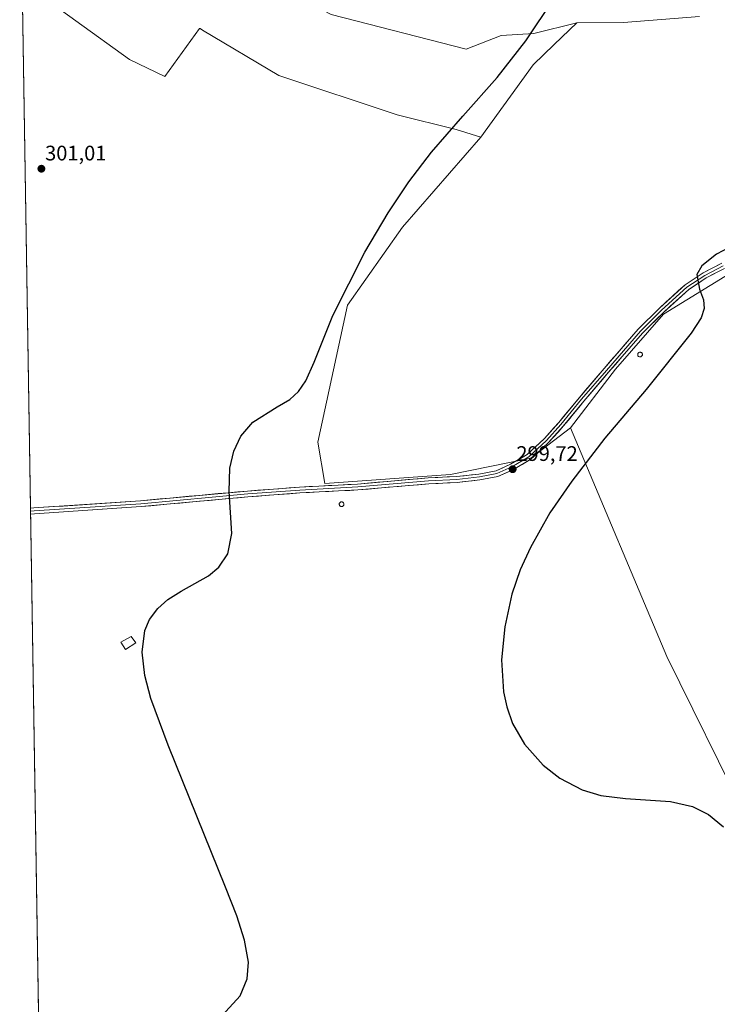
# Model space of a CAD drawing. Units: metres. Extents: x 611892 to 615373, y 4664551 to 4666920.
# Drawn here: x 611899 to 612230, y 4665902 to 4666370 of the extents above; entities that cross this region are included whole.
import ezdxf
from ezdxf.enums import TextEntityAlignment as Align

# ---------------------------------------------------------------- set-up
doc = ezdxf.new("R2010")
doc.units = ezdxf.units.M
doc.header["$MEASUREMENT"] = 0
for name, color, linetype, lineweight in [('Carátula', 7, 'Continuous', 5), ('Cultivos herbáceos CxS', 92, 'Continuous', 0), ('Cultivos leñosos CxS', 92, 'Continuous', 0), ('Curva de nivel maestra', 36, 'Continuous', 30), ('Depósito de residuos', 6, 'Continuous', 0), ('Depósito de residuos Cxs', 6, 'Continuous', 0), ('Edificación', 1, 'Continuous', 13), ('Edificación Cxs', 1, 'Continuous', 13), ('Layer 0', 7, 'Continuous', 0), ('Municipio CxS', 142, 'Continuous', 0), ('Pastizal CxS', 92, 'Continuous', 0), ('Punto de cota en terreno', 7, 'Continuous', 0), ('Rótulo de punto de cota en terreno', 19, 'Continuous', 0)]:
    doc.layers.add(name, color=color, linetype=linetype, lineweight=lineweight)
doc.styles.add('Arial', font='txt', dxfattribs={"height": 0.2})

# ---------------------------------------------------------------- blocks, each defined once
blk = doc.blocks.new('*U152')
at = {"layer": 'Cultivos herbáceos CxS', "color": 92, "linetype": 'Continuous', "lineweight": 0}
for points in [[(612221.74, 4666371.25, 299.14), (612185.56, 4666368.43, 299.22), (612163.46, 4666368.37, 299.34), (612143.05, 4666363.27, 299.32), (612127.52, 4666362.36, 300.42), (612110.85, 4666355.86, 300.47), (612110.85, 4666355.86, 300.47), (612046.78, 4666372.34, 300.82)], [(611909.99, 4665749.84, 300.14), (611899.87, 4666387.77, 301.43), (611950.87, 4666350.84, 301.13), (611967.74, 4666342.74, 300.93), (611984.18, 4666365.56, 301), (611984.4, 4666365.56, 301), (611985.53, 4666364.88, 300.99), (612021.84, 4666343.32, 300.73), (612078.04, 4666324.58, 300.14), (612106.15, 4666317.55, 300.47), (612117.86, 4666314.03, 299.27), (612080.64, 4666271.16, 299.37), (612054.54, 4666234.18, 299.39), (612040.4, 4666168.93, 299.32), (612043.66, 4666149.36, 299.51), (612103.47, 4666153.71, 299.52), (612141.54, 4666161.32, 299.71), (612160.48, 4666175.89, 299.85), (612206.14, 4666067.18, 300.91), (612280.01, 4665917.6, 299.2), (612340.89, 4665797.48, 295.69)]]:
    blk.add_polyline3d(points, dxfattribs=at)
blk = doc.blocks.new('*U158')
at = {"layer": 'Cultivos herbáceos CxS', "color": 92, "linetype": 'Continuous', "lineweight": 0}
for points in [[(611898.73, 4666459.83, 301.63), (611920.39, 4666449.89, 301.5), (611948.11, 4666437.39, 301.22), (611976.58, 4666421.11, 301.19), (611977.25, 4666421.11, 301.18), (611977.93, 4666420.43, 301.18), (611993.74, 4666399.56, 301.02), (612021.84, 4666385.5, 300.87), (612046.78, 4666372.34, 300.82), (612110.85, 4666355.86, 300.47), (612127.52, 4666362.36, 300.42), (612143.05, 4666363.27, 299.32), (612163.46, 4666368.37, 299.34)], [(611899.87, 4666387.77, 301.43), (611950.87, 4666350.84, 301.13), (611967.74, 4666342.74, 300.93), (611984.18, 4666365.56, 301), (611984.4, 4666365.56, 301), (611985.53, 4666364.88, 300.99), (612021.84, 4666343.32, 300.73), (612078.04, 4666324.58, 300.14), (612106.15, 4666317.55, 300.47), (612117.86, 4666314.03, 299.27)]]:
    blk.add_polyline3d(points, dxfattribs=at)
blk = doc.blocks.new('*U161')
at = {"layer": 'Pastizal CxS', "color": 92, "linetype": 'Continuous', "lineweight": 0}
for points in [[(611898.73, 4666459.83, 301.63), (611920.39, 4666449.89, 301.5), (611948.11, 4666437.39, 301.22), (611976.58, 4666421.11, 301.19), (611977.25, 4666421.11, 301.18), (611977.93, 4666420.43, 301.18), (611993.74, 4666399.56, 301.02), (612021.84, 4666385.5, 300.87), (612046.78, 4666372.34, 300.82), (612110.85, 4666355.86, 300.47), (612127.52, 4666362.36, 300.42), (612143.05, 4666363.27, 299.32), (612163.46, 4666368.37, 299.34)], [(611899.87, 4666387.77, 301.43), (611950.87, 4666350.84, 301.13), (611967.74, 4666342.74, 300.93), (611984.18, 4666365.56, 301), (611984.4, 4666365.56, 301), (611985.53, 4666364.88, 300.99), (612021.84, 4666343.32, 300.73), (612078.04, 4666324.58, 300.14), (612106.15, 4666317.55, 300.47), (612117.86, 4666314.03, 299.27)]]:
    blk.add_polyline3d(points, dxfattribs=at)
blk = doc.blocks.new('*U166')
at = {"layer": 'Curva de nivel maestra', "color": 36, "linetype": 'Continuous', "lineweight": 30}
blk.add_polyline3d([(611994.99, 4665896.53, 300), (612003.42, 4665905.92, 300), (612006.85, 4665913.93, 300), (612007.46, 4665921.82, 300), (612005.58, 4665932.24, 300), (612001.82, 4665943.81, 300), (611996.58, 4665957.49, 300), (611969.26, 4666025.01, 300), (611961.11, 4666047.15, 300), (611958.2, 4666058.15, 300), (611956.87, 4666069.12, 300), (611958.22, 4666079.55, 300), (611960.46, 4666084.76, 300), (611964.35, 4666090.01, 300), (611969.04, 4666094.15, 300), (611975.43, 4666098.25, 300), (611988.38, 4666105.54, 300), (611993.28, 4666109.53, 300), (611997.55, 4666115.92, 300), (611999.45, 4666125.62, 300), (611998.19, 4666145.59, 300), (611998.5, 4666156.65, 300), (612000.42, 4666164.78, 300), (612003.84, 4666171.81, 300), (612009.57, 4666178.54, 300), (612021.11, 4666185.79, 300), (612027.08, 4666189.26, 300), (612031.23, 4666193.03, 300), (612034.72, 4666198.21, 300), (612038.6, 4666206.96, 300), (612047.56, 4666229.24, 300), (612062.77, 4666259.34, 300), (612073.78, 4666278.02, 300), (612083.6, 4666292.81, 300), (612094.33, 4666306.91, 300), (612109.2, 4666323.95, 300), (612125.58, 4666342.4, 300), (612139.22, 4666359.8, 300), (612152.7, 4666379.97, 300)], dxfattribs=at)
blk = doc.blocks.new('5PATER')
at = {"layer": 'Carátula', "linetype": 'Continuous', "lineweight": 5}
h = blk.add_hatch(color=250, dxfattribs=at)
edge = h.paths.add_edge_path()
edge.add_ellipse((0, 0.01), major_axis=(-1.33, -1.34), ratio=0.999422, start_angle=0, end_angle=360)

msp = doc.modelspace()

# ---------------------------------------------------------------- linework, layer by layer
at = {"layer": 'Cultivos herbáceos CxS', "color": 92, "linetype": 'Continuous', "lineweight": 0}
for points in [[(611899.87, 4666387.77, 301.43), (611909.99, 4665749.84, 300.14)], [(612221.74, 4666371.25, 299.14), (612185.56, 4666368.43, 299.22), (612163.46, 4666368.37, 299.34)], [(612117.86, 4666314.03, 299.27), (612080.64, 4666271.16, 299.37), (612054.54, 4666234.18, 299.39), (612040.4, 4666168.93, 299.32), (612043.66, 4666149.36, 299.51), (612103.47, 4666153.71, 299.52), (612141.54, 4666161.32, 299.71), (612160.48, 4666175.89, 299.85)], [(612160.48, 4666175.89, 299.85), (612206.14, 4666067.18, 300.91), (612280.01, 4665917.6, 299.2), (612340.89, 4665797.48, 295.69), (612352.62, 4665788.31, 295.1), (612435.22, 4665766.69, 294.51), (612435.26, 4665766.68, 294.51)]]:
    msp.add_polyline3d(points, dxfattribs=at)
at = {"layer": 'Cultivos leñosos CxS', "color": 92, "linetype": 'Continuous', "lineweight": 0}
for points in [[(612237.86, 4666250.29, 300.06), (612204.62, 4666229.83, 299.92), (612181.78, 4666203.73, 299.83), (612160.48, 4666175.89, 299.85), (612141.54, 4666161.32, 299.71), (612103.47, 4666153.71, 299.52), (612043.66, 4666149.36, 299.51), (612043.66, 4666149.36, 299.51), (612040.4, 4666168.93, 299.32), (612054.54, 4666234.18, 299.39), (612080.64, 4666271.16, 299.37), (612117.86, 4666314.03, 299.27), (612142.63, 4666348.37, 299.33), (612152.6, 4666357.95, 299.14), (612163.46, 4666368.37, 299.34), (612185.56, 4666368.43, 299.22), (612221.74, 4666371.25, 299.14)], [(612221.74, 4666371.25, 299.14), (612185.56, 4666368.43, 299.22), (612163.46, 4666368.37, 299.34)], [(612163.46, 4666368.37, 299.34), (612152.6, 4666357.95, 299.14), (612142.63, 4666348.37, 299.33), (612117.86, 4666314.03, 299.27)], [(612117.86, 4666314.03, 299.27), (612080.64, 4666271.16, 299.37), (612054.54, 4666234.18, 299.39), (612040.4, 4666168.93, 299.32), (612043.66, 4666149.36, 299.51), (612103.47, 4666153.71, 299.52), (612141.54, 4666161.32, 299.71), (612160.48, 4666175.89, 299.85)], [(612237.86, 4666250.29, 300.06), (612204.62, 4666229.83, 299.92), (612181.78, 4666203.73, 299.83), (612160.48, 4666175.89, 299.85)], [(612237.86, 4666250.29, 300.06), (612204.62, 4666229.83, 299.92), (612181.78, 4666203.73, 299.83), (612160.48, 4666175.89, 299.85)], [(612160.48, 4666175.89, 299.85), (612206.14, 4666067.18, 300.91), (612280.01, 4665917.6, 299.2), (612340.89, 4665797.48, 295.69), (612352.62, 4665788.31, 295.1), (612435.22, 4665766.69, 294.51), (612435.26, 4665766.68, 294.51)]]:
    msp.add_polyline3d(points, dxfattribs=at)
msp.add_polyline3d([(612435.26, 4665766.68, 294.51), (612435.22, 4665766.69, 294.51), (612352.62, 4665788.31, 295.1), (612340.89, 4665797.48, 295.69), (612280.01, 4665917.6, 299.2), (612206.14, 4666067.18, 300.91), (612160.48, 4666175.89, 299.85), (612181.78, 4666203.73, 299.83), (612204.62, 4666229.83, 299.92), (612237.86, 4666250.29, 300.06), (612245.02, 4666229.71, 300.33), (612277.35, 4666170.34, 301.5), (612340.69, 4666048.01, 301.51), (612391.09, 4665943.4, 299.97), (612448.79, 4665823.62, 297.77), (612569.38, 4665808.86, 297.07), (612534.76, 4665796.68, 296.55), (612458.7, 4665769.93, 294.92), (612435.26, 4665766.68, 294.51)], close=True, dxfattribs=at)
at = {"layer": 'Curva de nivel maestra', "color": 36, "linetype": 'Continuous', "lineweight": 30}
msp.add_polyline3d([(612241.76, 4666264.67, 300), (612229.83, 4666258.35, 300), (612222.74, 4666252.89, 300), (612220.5, 4666248.62, 300), (612221.78, 4666241.77, 300), (612223.55, 4666236.61, 300), (612223.86, 4666232.55, 300), (612222.49, 4666228.11, 300), (612217.81, 4666220.82, 300), (612196.34, 4666194.04, 300), (612176.76, 4666170.93, 300), (612160.97, 4666150.52, 300), (612150.67, 4666135.37, 300), (612141.38, 4666119.01, 300), (612136.55, 4666108.28, 300), (612132.57, 4666096.7, 300), (612129.15, 4666081.25, 300), (612127.71, 4666065.55, 300), (612128.6, 4666050.4, 300), (612130.12, 4666043.25, 300), (612132.93, 4666035.31, 300), (612138.51, 4666025.47, 300), (612147.35, 4666015.49, 300), (612155.32, 4666009.28, 300), (612165.93, 4666003.78, 300), (612174.85, 4666001.14, 300), (612186.59, 4665999.58, 300), (612207.89, 4665998.18, 300), (612218.38, 4665995.8, 300), (612225.9, 4665992.03, 300), (612233.06, 4665986.18, 300)], dxfattribs=at)
at = {"layer": 'Depósito de residuos', "color": 6, "linetype": 'Continuous', "lineweight": 0}
for points in [[(612193.61, 4666209.54, 299.9), (612193.39, 4666209.53, 299.9), (612193.16, 4666209.57, 299.89), (612192.95, 4666209.65, 299.89), (612192.76, 4666209.77, 299.89), (612192.6, 4666209.92, 299.89), (612192.47, 4666210.11, 299.89), (612192.38, 4666210.31, 299.9), (612192.33, 4666210.53, 299.9), (612192.33, 4666210.76, 299.9), (612192.37, 4666210.98, 299.9), (612192.46, 4666211.19, 299.9), (612192.58, 4666211.37, 299.91), (612192.74, 4666211.53, 299.91), (612192.93, 4666211.66, 299.91), (612193.14, 4666211.74, 299.91), (612193.36, 4666211.78, 299.91), (612193.45, 4666211.78, 299.91), (612193.68, 4666211.76, 299.91), (612193.89, 4666211.69, 299.91), (612194.09, 4666211.59, 299.91), (612194.26, 4666211.44, 299.91), (612194.4, 4666211.26, 299.91), (612194.5, 4666211.06, 299.91), (612194.56, 4666210.85, 299.91), (612194.58, 4666210.62, 299.91), (612194.55, 4666210.4, 299.91), (612194.48, 4666210.19, 299.91), (612194.36, 4666209.99, 299.9), (612194.21, 4666209.82, 299.9), (612194.03, 4666209.69, 299.9), (612193.83, 4666209.59, 299.9), (612193.61, 4666209.54, 299.9)], [(612051.82, 4666138.4, 299.46), (612051.6, 4666138.39, 299.46), (612051.37, 4666138.43, 299.46), (612051.16, 4666138.51, 299.45), (612050.97, 4666138.63, 299.45), (612050.81, 4666138.78, 299.44), (612050.68, 4666138.97, 299.43), (612050.59, 4666139.17, 299.42), (612050.54, 4666139.39, 299.42), (612050.54, 4666139.62, 299.42), (612050.58, 4666139.84, 299.41), (612050.67, 4666140.05, 299.41), (612050.79, 4666140.23, 299.41), (612050.95, 4666140.39, 299.41), (612051.14, 4666140.52, 299.41), (612051.35, 4666140.6, 299.41), (612051.57, 4666140.64, 299.41), (612051.66, 4666140.64, 299.41), (612051.89, 4666140.62, 299.41), (612052.1, 4666140.55, 299.41), (612052.3, 4666140.45, 299.41), (612052.47, 4666140.3, 299.41), (612052.61, 4666140.12, 299.42), (612052.71, 4666139.92, 299.42), (612052.77, 4666139.71, 299.43), (612052.79, 4666139.48, 299.43), (612052.76, 4666139.26, 299.44), (612052.69, 4666139.05, 299.44), (612052.57, 4666138.85, 299.45), (612052.42, 4666138.68, 299.45), (612052.24, 4666138.55, 299.46), (612052.04, 4666138.45, 299.46), (612051.82, 4666138.4, 299.46)]]:
    msp.add_polyline3d(points, dxfattribs=at)
at = {"layer": 'Depósito de residuos Cxs', "color": 6, "linetype": 'Continuous', "lineweight": 0}
for points in [[(612193.61, 4666209.54, 299.9), (612193.39, 4666209.53, 299.9), (612193.16, 4666209.57, 299.89), (612192.95, 4666209.65, 299.89), (612192.76, 4666209.77, 299.89), (612192.6, 4666209.92, 299.89), (612192.47, 4666210.11, 299.89), (612192.38, 4666210.31, 299.9), (612192.33, 4666210.53, 299.9), (612192.33, 4666210.76, 299.9), (612192.37, 4666210.98, 299.9), (612192.46, 4666211.19, 299.9), (612192.58, 4666211.37, 299.91), (612192.74, 4666211.53, 299.91), (612192.93, 4666211.66, 299.91), (612193.14, 4666211.74, 299.91), (612193.36, 4666211.78, 299.91), (612193.45, 4666211.78, 299.91), (612193.68, 4666211.76, 299.91), (612193.89, 4666211.69, 299.91), (612194.09, 4666211.59, 299.91), (612194.26, 4666211.44, 299.91), (612194.4, 4666211.26, 299.91), (612194.5, 4666211.06, 299.91), (612194.56, 4666210.85, 299.91), (612194.58, 4666210.62, 299.91), (612194.55, 4666210.4, 299.91), (612194.48, 4666210.19, 299.91), (612194.36, 4666209.99, 299.9), (612194.21, 4666209.82, 299.9), (612194.03, 4666209.69, 299.9), (612193.83, 4666209.59, 299.9), (612193.61, 4666209.54, 299.9)], [(612051.82, 4666138.4, 299.46), (612051.6, 4666138.39, 299.46), (612051.37, 4666138.43, 299.46), (612051.16, 4666138.51, 299.45), (612050.97, 4666138.63, 299.45), (612050.81, 4666138.78, 299.44), (612050.68, 4666138.97, 299.43), (612050.59, 4666139.17, 299.42), (612050.54, 4666139.39, 299.42), (612050.54, 4666139.62, 299.42), (612050.58, 4666139.84, 299.41), (612050.67, 4666140.05, 299.41), (612050.79, 4666140.23, 299.41), (612050.95, 4666140.39, 299.41), (612051.14, 4666140.52, 299.41), (612051.35, 4666140.6, 299.41), (612051.57, 4666140.64, 299.41), (612051.66, 4666140.64, 299.41), (612051.89, 4666140.62, 299.41), (612052.1, 4666140.55, 299.41), (612052.3, 4666140.45, 299.41), (612052.47, 4666140.3, 299.41), (612052.61, 4666140.12, 299.42), (612052.71, 4666139.92, 299.42), (612052.77, 4666139.71, 299.43), (612052.79, 4666139.48, 299.43), (612052.76, 4666139.26, 299.44), (612052.69, 4666139.05, 299.44), (612052.57, 4666138.85, 299.45), (612052.42, 4666138.68, 299.45), (612052.24, 4666138.55, 299.46), (612052.04, 4666138.45, 299.46), (612051.82, 4666138.4, 299.46)]]:
    msp.add_polyline3d(points, close=True, dxfattribs=at)
at = {"layer": 'Edificación', "color": 1, "linetype": 'Continuous', "lineweight": 13}
msp.add_polyline3d([(611953.89, 4666073.59, 299.88), (611948.96, 4666070.44, 300.1), (611946.71, 4666073.9, 300.23), (611951.62, 4666076.56, 300.01), (611953.89, 4666073.59, 299.88)], dxfattribs=at)
at = {"layer": 'Edificación Cxs', "color": 1, "linetype": 'Continuous', "lineweight": 13}
msp.add_polyline3d([(611953.89, 4666073.59, 299.88), (611948.96, 4666070.44, 300.1), (611946.71, 4666073.9, 300.23), (611951.62, 4666076.56, 300), (611953.89, 4666073.59, 299.88)], close=True, dxfattribs=at)
at = {"layer": 'Layer 0', "linetype": 'Continuous', "lineweight": 0}
for points in [[(611903.84, 4666137.59), (611905.51, 4666137.72), (611956.16, 4666141.16), (612006.96, 4666145.79), (612031.72, 4666147.64), (612059.23, 4666149.1), (612092.84, 4666152.01), (612106.31, 4666152.67), (612116.93, 4666153.85), (612125.05, 4666155.4), (612131.98, 4666158.47), (612139.84, 4666163.12), (612148.02, 4666170.77), (612154.84, 4666178.38), (612164.62, 4666190.27), (612176.4, 4666204.04), (612192.58, 4666222.74), (612202.7, 4666232.72), (612214.84, 4666243.8), (612223.45, 4666249.45), (612232.29, 4666254.14)], [(612232.9, 4666252.87), (612224.16, 4666248.24), (612215.7, 4666242.69), (612203.66, 4666231.71), (612193.6, 4666221.78), (612177.47, 4666203.13), (612165.69, 4666189.37), (612155.9, 4666177.47), (612149.02, 4666169.79), (612140.69, 4666161.99), (612132.62, 4666157.23), (612125.47, 4666154.05), (612117.14, 4666152.46), (612106.42, 4666151.27), (612092.93, 4666150.61), (612059.33, 4666147.7), (612031.81, 4666146.25), (612007.07, 4666144.39), (611956.27, 4666139.76), (611905.61, 4666136.32), (611903.86, 4666136.19)], [(612233.5, 4666251.61), (612224.88, 4666247.04), (612216.56, 4666241.58), (612204.62, 4666230.69), (612194.63, 4666220.83), (612178.53, 4666202.22), (612166.76, 4666188.47), (612156.96, 4666176.55), (612150.02, 4666168.81), (612141.53, 4666160.86), (612133.26, 4666155.98), (612125.9, 4666152.71), (612117.35, 4666151.08), (612106.54, 4666149.88), (612093.03, 4666149.21), (612059.43, 4666146.3), (612031.9, 4666144.85), (612007.19, 4666143), (611956.38, 4666138.37), (611905.71, 4666134.93), (611903.89, 4666134.79)], [(611903.84, 4666137.59), (611903.86, 4666136.19)], [(611903.86, 4666136.19), (611903.89, 4666134.79)]]:
    msp.add_lwpolyline(points, dxfattribs=at)
msp.add_polyline3d([(612233.5, 4666251.61, 300.03), (612229.19, 4666249.32, 299.96), (612224.88, 4666247.04, 299.98), (612220.72, 4666244.31, 299.97), (612216.56, 4666241.58, 299.91), (612213.57, 4666238.86, 299.88), (612210.59, 4666236.13, 299.86), (612207.61, 4666233.41, 299.92), (612204.62, 4666230.69, 299.84), (612201.29, 4666227.4, 299.92), (612197.96, 4666224.11, 299.9), (612194.63, 4666220.83, 299.85), (612191.41, 4666217.1, 299.96), (612188.19, 4666213.38, 299.96), (612184.97, 4666209.66, 299.94), (612181.75, 4666205.94, 299.88), (612178.53, 4666202.22, 299.9), (612175.59, 4666198.78, 299.88), (612172.65, 4666195.35, 299.88), (612169.7, 4666191.91, 299.86), (612166.76, 4666188.47, 299.92), (612164.31, 4666185.49, 299.78), (612161.86, 4666182.51, 299.83), (612159.41, 4666179.53, 299.74), (612156.96, 4666176.55, 299.78), (612154.65, 4666173.97, 299.71), (612152.34, 4666171.39, 299.72), (612150.02, 4666168.81, 299.66), (612147.19, 4666166.16, 299.69), (612144.36, 4666163.51, 299.72), (612141.53, 4666160.86, 299.72), (612137.4, 4666158.42, 299.69), (612133.26, 4666155.98, 299.53), (612129.58, 4666154.34, 299.54), (612125.9, 4666152.71, 299.59), (612121.62, 4666151.89, 299.55), (612117.35, 4666151.08, 299.47), (612113.74, 4666150.68, 299.47), (612110.14, 4666150.28, 299.47), (612106.54, 4666149.88, 299.43), (612102.03, 4666149.66, 299.38), (612097.53, 4666149.43, 299.36), (612093.03, 4666149.21, 299.4), (612088.23, 4666148.8, 299.48), (612083.43, 4666148.38, 299.48), (612078.63, 4666147.97, 299.46), (612073.83, 4666147.55, 299.46), (612069.03, 4666147.14, 299.45), (612064.23, 4666146.72, 299.43), (612059.43, 4666146.3, 299.41), (612055.65, 4666146.1, 299.41), (612054.84, 4666146.06, 299.41), (612050.25, 4666145.82, 299.42), (612045.66, 4666145.58, 299.46), (612041.08, 4666145.33, 299.52), (612036.49, 4666145.09, 299.4), (612031.9, 4666144.85, 299.51), (612026.96, 4666144.48, 299.54), (612022.02, 4666144.11, 299.61), (612017.07, 4666143.74, 299.66), (612012.13, 4666143.37, 299.76), (612007.19, 4666143, 299.83), (612002.57, 4666142.58, 299.89), (611997.95, 4666142.16, 299.95), (611993.33, 4666141.74, 300.02), (611988.71, 4666141.31, 300.06), (611984.1, 4666140.89, 300.04), (611979.48, 4666140.47, 300.03), (611974.86, 4666140.05, 300.05), (611970.24, 4666139.63, 300.06), (611965.62, 4666139.21, 300.12), (611961, 4666138.79, 300.14), (611956.38, 4666138.37, 300.13), (611951.78, 4666138.05, 300.2), (611947.17, 4666137.74, 300.25), (611942.56, 4666137.43, 300.33), (611937.96, 4666137.12, 300.36), (611933.35, 4666136.8, 300.35), (611928.74, 4666136.49, 300.31), (611924.13, 4666136.18, 300.29), (611919.53, 4666135.87, 300.3), (611914.92, 4666135.55, 300.31), (611910.31, 4666135.24, 300.33), (611905.71, 4666134.93, 300.35), (611903.89, 4666134.79, 300.33), (611903.84, 4666137.59, 300.47), (611905.51, 4666137.72, 300.51), (611910.11, 4666138.03, 300.46), (611914.72, 4666138.35, 300.43), (611919.32, 4666138.66, 300.41), (611923.93, 4666138.97, 300.38), (611928.53, 4666139.28, 300.37), (611933.14, 4666139.6, 300.36), (611937.74, 4666139.91, 300.33), (611942.35, 4666140.22, 300.28), (611946.95, 4666140.53, 300.2), (611951.56, 4666140.85, 300.15), (611956.16, 4666141.16, 300.1), (611960.78, 4666141.58, 300.13), (611965.4, 4666142, 300.11), (611970.02, 4666142.42, 300.05), (611974.63, 4666142.84, 300.06), (611979.25, 4666143.26, 300.11), (611983.87, 4666143.68, 300.12), (611988.49, 4666144.11, 300.08), (611993.1, 4666144.53, 300), (611997.72, 4666144.95, 299.95), (612002.34, 4666145.37, 299.89), (612006.96, 4666145.79, 299.84), (612011.91, 4666146.16, 299.77), (612016.86, 4666146.53, 299.69), (612021.82, 4666146.9, 299.62), (612026.77, 4666147.27, 299.52), (612031.72, 4666147.64, 299.52), (612036.31, 4666147.89, 299.49), (612040.89, 4666148.13, 299.51), (612045.48, 4666148.37, 299.49), (612050.06, 4666148.61, 299.49), (612054.65, 4666148.86, 299.48), (612055.65, 4666148.91, 299.48), (612059.23, 4666149.1, 299.47), (612064.03, 4666149.51, 299.44), (612068.83, 4666149.93, 299.41), (612073.63, 4666150.34, 299.38), (612078.43, 4666150.76, 299.35), (612083.23, 4666151.18, 299.33), (612088.04, 4666151.59, 299.33), (612092.84, 4666152.01, 299.3), (612097.33, 4666152.23, 299.3), (612101.82, 4666152.45, 299.37), (612106.31, 4666152.67, 299.43), (612109.85, 4666153.06, 299.47), (612113.39, 4666153.46, 299.49), (612116.93, 4666153.85, 299.49), (612120.99, 4666154.62, 299.52), (612125.05, 4666155.4, 299.49), (612128.51, 4666156.93, 299.42), (612131.98, 4666158.47, 299.47), (612135.91, 4666160.79, 299.52), (612139.84, 4666163.12, 299.64), (612142.57, 4666165.67, 299.59), (612145.3, 4666168.22, 299.63), (612148.02, 4666170.77, 299.59), (612150.29, 4666173.31, 299.67), (612152.57, 4666175.84, 299.68), (612154.84, 4666178.38, 299.74), (612157.28, 4666181.35, 299.68), (612159.73, 4666184.33, 299.71), (612162.17, 4666187.3, 299.7), (612164.62, 4666190.27, 299.73), (612167.57, 4666193.72, 299.77), (612170.51, 4666197.16, 299.78), (612173.46, 4666200.6, 299.74), (612176.4, 4666204.04, 299.88), (612179.64, 4666207.78, 299.74), (612182.88, 4666211.52, 299.73), (612186.11, 4666215.26, 299.8), (612189.35, 4666219, 299.78), (612192.58, 4666222.74, 299.72), (612195.95, 4666226.07, 299.79), (612199.32, 4666229.4, 299.79), (612202.7, 4666232.72, 299.72), (612205.73, 4666235.49, 299.78), (612208.77, 4666238.26, 299.78), (612211.8, 4666241.03, 299.77), (612214.84, 4666243.8, 299.83), (612217.71, 4666245.68, 299.85), (612220.58, 4666247.56, 299.87), (612223.45, 4666249.45, 299.89), (612226.4, 4666251.01, 299.85), (612229.35, 4666252.57, 299.9), (612232.29, 4666254.14, 300)], dxfattribs=at)
at = {"layer": 'Municipio CxS', "color": 142, "linetype": 'Continuous', "lineweight": 0}
msp.add_polyline3d([(611907.61, 4665899.91, 300.81), (611907.53, 4665904.91, 300.87), (611907.45, 4665909.9, 300.9), (611907.37, 4665914.9, 300.91), (611907.29, 4665919.89, 300.93), (611907.21, 4665924.89, 300.93), (611907.13, 4665929.89, 300.94), (611907.06, 4665934.88, 300.95), (611906.98, 4665939.88, 300.94), (611906.9, 4665944.87, 300.9), (611906.82, 4665949.87, 300.9), (611906.74, 4665954.87, 300.9), (611906.66, 4665959.86, 300.9), (611906.58, 4665964.86, 300.92), (611906.5, 4665969.85, 300.92), (611906.42, 4665974.85, 300.91), (611906.34, 4665979.84, 300.91), (611906.26, 4665984.84, 300.9), (611906.18, 4665989.84, 300.89), (611906.1, 4665994.83, 300.85), (611906.03, 4665999.83, 300.8), (611905.95, 4666004.82, 300.73), (611905.87, 4666009.82, 300.61), (611905.79, 4666014.82, 300.52), (611905.71, 4666019.81, 300.51), (611905.63, 4666024.81, 300.51), (611905.55, 4666029.8, 300.49), (611905.47, 4666034.8, 300.49), (611905.39, 4666039.8, 300.49), (611905.31, 4666044.79, 300.5), (611905.23, 4666049.79, 300.52), (611905.15, 4666054.78, 300.55), (611905.07, 4666059.78, 300.54), (611905, 4666064.78, 300.38), (611904.92, 4666069.77, 300.27), (611904.84, 4666074.77, 300.22), (611904.76, 4666079.76, 300.21), (611904.68, 4666084.76, 300.2), (611904.6, 4666089.76, 300.21), (611904.52, 4666094.75, 300.22), (611904.44, 4666099.75, 300.18), (611904.36, 4666104.74, 300.15), (611904.28, 4666109.74, 300.14), (611904.2, 4666114.74, 300.15), (611904.12, 4666119.73, 300.15), (611904.04, 4666124.73, 300.14), (611903.97, 4666129.72, 300.17), (611903.89, 4666134.72, 300.32), (611903.81, 4666139.72, 300.45), (611903.73, 4666144.71, 300.28), (611903.65, 4666149.71, 300.31), (611903.57, 4666154.7, 300.45), (611903.49, 4666159.7, 300.6), (611903.41, 4666164.7, 300.64), (611903.33, 4666169.69, 300.64), (611903.25, 4666174.69, 300.66), (611903.17, 4666179.68, 300.69), (611903.09, 4666184.68, 300.72), (611903.01, 4666189.68, 300.74), (611902.94, 4666194.67, 300.76), (611902.86, 4666199.67, 300.76), (611902.78, 4666204.66, 300.78), (611902.7, 4666209.66, 300.79), (611902.62, 4666214.66, 300.82), (611902.54, 4666219.65, 300.84), (611902.46, 4666224.65, 300.85), (611902.38, 4666229.64, 300.86), (611902.3, 4666234.64, 300.86), (611902.22, 4666239.63, 300.86), (611902.14, 4666244.63, 300.87), (611902.06, 4666249.63, 300.86), (611901.99, 4666254.62, 300.86), (611901.91, 4666259.62, 300.87), (611901.83, 4666264.61, 300.89), (611901.75, 4666269.61, 300.92), (611901.67, 4666274.61, 300.91), (611901.59, 4666279.6, 300.92), (611901.51, 4666284.6, 300.95), (611901.43, 4666289.59, 300.98), (611901.35, 4666294.59, 300.99), (611901.27, 4666299.59, 301.01), (611901.19, 4666304.58, 301.03), (611901.11, 4666309.58, 301.02), (611901.03, 4666314.57, 301.04), (611900.96, 4666319.57, 301.08), (611900.88, 4666324.57, 301.1), (611900.8, 4666329.56, 301.11), (611900.72, 4666334.56, 301.11), (611900.64, 4666339.55, 301.12), (611900.56, 4666344.55, 301.17), (611900.48, 4666349.55, 301.24), (611900.4, 4666354.54, 301.27), (611900.32, 4666359.54, 301.29), (611900.24, 4666364.53, 301.31), (611900.16, 4666369.53, 301.33), (611900.08, 4666374.53, 301.35)], dxfattribs=at)
at = {"layer": 'Pastizal CxS', "color": 92, "linetype": 'Continuous', "lineweight": 0}
for points in [[(612046.78, 4666372.34, 300.82), (612110.85, 4666355.86, 300.47), (612127.52, 4666362.36, 300.42), (612143.05, 4666363.27, 299.32), (612163.46, 4666368.37, 299.34), (612152.6, 4666357.95, 299.14), (612142.63, 4666348.37, 299.33), (612117.86, 4666314.03, 299.27), (612117.86, 4666314.03, 299.27), (612106.15, 4666317.55, 300.47), (612078.04, 4666324.58, 300.14), (612021.84, 4666343.32, 300.73), (611985.53, 4666364.88, 300.99), (611984.4, 4666365.56, 301), (611984.18, 4666365.56, 301), (611967.74, 4666342.74, 300.93), (611950.87, 4666350.84, 301.13), (611899.87, 4666387.77, 301.43)], [(612163.46, 4666368.37, 299.34), (612152.6, 4666357.95, 299.14), (612142.63, 4666348.37, 299.33), (612117.86, 4666314.03, 299.27)]]:
    msp.add_polyline3d(points, dxfattribs=at)

# ---------------------------------------------------------------- block references
at = {"layer": 'Cultivos herbáceos CxS', "color": 92, "linetype": 'Continuous', "lineweight": 0}
for name in ['*U152', '*U158']:
    msp.add_blockref(name, (0, 0), dxfattribs=at)
at = {"layer": 'Curva de nivel maestra', "color": 36, "linetype": 'Continuous', "lineweight": 30}
msp.add_blockref('*U166', (0, 0), dxfattribs=at)
at = {"layer": 'Pastizal CxS', "color": 92, "linetype": 'Continuous', "lineweight": 0}
msp.add_blockref('*U161', (0, 0), dxfattribs=at)
at = {"layer": 'Punto de cota en terreno', "linetype": 'Continuous', "lineweight": 0}
for p in [(611909.03, 4666298.96, 301.01), (612132.94, 4666156.14, 299.72)]:
    msp.add_blockref('5PATER', p, dxfattribs=at)

# ---------------------------------------------------------------- texts
at = {"layer": 'Rótulo de punto de cota en terreno', "color": 19, "linetype": 'Continuous', "lineweight": 0, "style": 'Arial'}
for s, p in [('301,01', (611910.79, 4666300.72)), ('299,72', (612134.7, 4666157.9))]:
    msp.add_text(s, height=7, dxfattribs=at).set_placement(p, align=Align.BOTTOM_LEFT)

doc.saveas('drawing.dxf')
